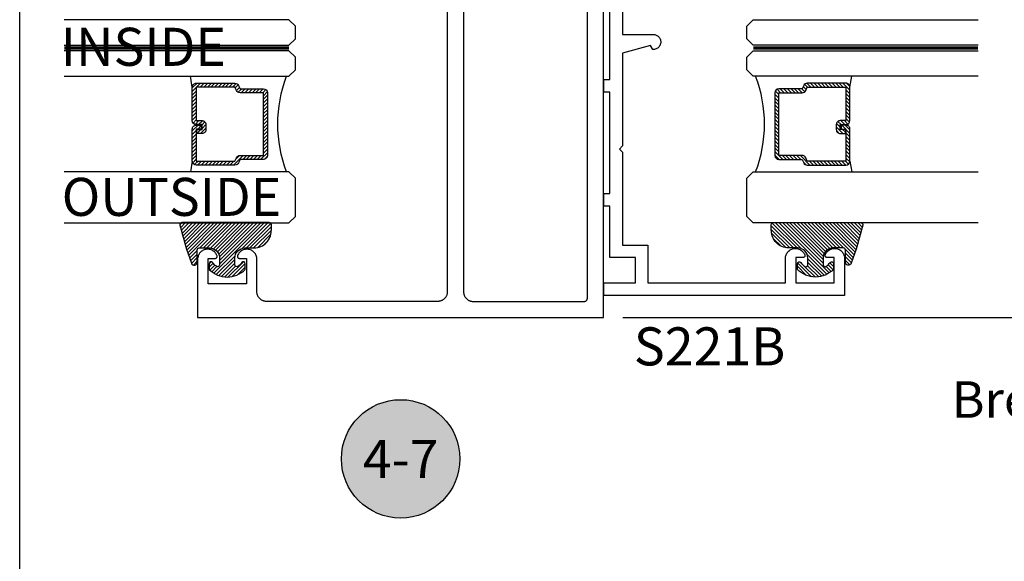
# Model space of a CAD drawing. Units: inches. Extents: x 0 to 152, y 0 to 43.
# Drawn here: x 38 to 43, y 22 to 25 of the extents above; entities that cross this region are included whole.
import ezdxf
from ezdxf import colors
from ezdxf.entities.mleader import LeaderData, LeaderLine
from ezdxf.enums import TextEntityAlignment as Align
from ezdxf.math import Vec2, Vec3

# ---------------------------------------------------------------- set-up
doc = ezdxf.new("R2010")
doc.units = ezdxf.units.IN
doc.header["$LTSCALE"] = 0.5
doc.header["$MEASUREMENT"] = 0
doc.linetypes.add('HIDDEN2', pattern=[0.1875, 0.125, -0.0625])
for name, color, linetype in [('Arcadia-Dim', 4, 'Continuous'), ('Arcadia-Hidden', 1, 'HIDDEN2'), ('Arcadia-Profile', 5, 'Continuous'), ('Arcadia-Shade', 8, 'Continuous'), ('Arcadia-Symb', 7, 'Continuous'), ('Arcadia-Symb-Text', 3, 'Continuous'), ('Arcadia-Text', 3, 'Continuous')]:
    doc.layers.add(name, color=color, linetype=linetype)
doc.layers.add('Arcadia-Mview', color=6, linetype='Continuous', plot=False)
doc.styles.get("Standard").update_dxf_attribs({"font": 'ARIALN.TTF'})
doc.dimstyles.new('Arcadia-2', dxfattribs={"dimscale": 2, "dimtxt": 0.0938, "dimasz": 0.0938, "dimexe": 0.0546, "dimexo": 0.0469, "dimgap": 0.0469, "dimtad": 0, "dimtih": 1, "dimdec": 4, "dimrnd": 0.0625, "dimzin": 3, "dimdsep": 46, "dimlunit": 4, "dimtxsty": 'Standard', "dimblk": 'ARCHTICK', "dimcen": 0.0469, "dimdle": 0.0546, "dimclrd": 256, "dimclre": 256, "dimclrt": 256, "dimadec": 0, "dimazin": 0, "dimtfac": 0.75, "dimtix": 1, "dimtmove": 2, "dimatfit": 3, "dimfxl": 1, "dimtolj": 1, "dimtzin": 3, "dimlwd": -3, "dimlwe": -3, "dimarcsym": 0})

# ---------------------------------------------------------------- blocks, each defined once
blk = doc.blocks.new('E-150MOD')
at = {"layer": 'Arcadia-Shade', "lineweight": -3}
h = blk.add_hatch(dxfattribs=at)
h.set_pattern_fill('ANSI31', color=256, scale=0.1, style=0)
h.set_pattern_definition([(45, (-0.138567264803946, 0.0239117308240513), (-0.008838834764831844, 0.008838834764831846), [])])
edge = h.paths.add_edge_path()
edge.add_line((0.2307305913625512, 0.1184704544556859), (0.202291955919371, 0.1184704544556872))
edge.add_arc((0.2022919559193711, 0.1278042520424739), 0.009333797586786735, 126.6780053634676, 269.9999999999995, ccw=False)
edge.add_arc((0.1429581583326799, 0.207470454455787), 0.09000000000002364, 306.6780053633725, 323.576426357604)
edge.add_arc((0.2073301242805562, 0.1599704544556878), 0.009999999999998828, 323.5764263576871, 450.0000000000202)
edge.add_line((0.2073301242805527, 0.1699704544556866), (0.1749999999999971, 0.169970454455686))
edge.add_arc((0.1749999999999987, 0.1199704544556874), 0.04999999999999859, 90.00000000000178, 180.0000000000028)
edge.add_line((0.1250000000000001, 0.119970454455685), (0.1250000000000007, 0.06590494055066065))
edge.add_arc((0.03705936094815594, 0.07866866056669672), 0.08886207596885527, 266.2190256176107, 351.74174670046614, ccw=False)
edge.add_line((0.0311995675385823, -0.009999999999998004), (0.01000000000000151, -0.01))
edge.add_arc((0.01000000000000075, 7.528699885739343e-16), 0.01000000000000075, 180.0000000000043, 270.0000000000043, ccw=False)
edge.add_line((0, 0), (0, 0.4305641256404996))
edge.add_arc((0.009999999999999003, 0.4305641256405004), 0.009999999999999003, 77.99937774415321, 180.0000000000044, ccw=False)
edge.add_arc((-0.3507727045260797, -1.107357734935953), 1.589668855323815, 69.71688305471389, 76.80556558053468, ccw=False)
edge.add_arc((0.1947457635950655, 0.3698040499677627), 0.01500000000000086, -90.00000000001302, 68.26389573529048, ccw=False)
edge.add_line((0.1947457635950621, 0.3548040499677619), (0.1349999999999979, 0.3548040499677614))
edge.add_arc((0.1349999999999979, 0.3448040499677614), 0.01000000000000001, 90, 180)
edge.add_line((0.1249999999999979, 0.3448040499677614), (0.1250000000000001, 0.2949704544556848))
edge.add_arc((0.1750000000000003, 0.2949704544556861), 0.05000000000000021, 180.0000000000014, 270.0000000000005)
edge.add_line((0.1750000000000007, 0.2449704544556859), (0.2073301242805527, 0.2449704544556874))
edge.add_arc((0.2073301242805421, 0.2549704544556661), 0.009999999999978748, 270.0000000000609, 396.4235736423736)
edge.add_arc((0.1429581583325789, 0.2074704544556889), 0.09000000000000104, 36.42357364230737, 53.32199463653551)
edge.add_arc((0.2022919559193708, 0.2871366568689003), 0.009333797586788007, 89.99999999999858, 233.3219946365503, ccw=False)
edge.add_line((0.202291955919371, 0.2964704544556884), (0.2307305913625512, 0.2964704544556882))
edge.add_arc((0.1429581583325827, 0.2074704544556871), 0.1250000000000021, -45.39787468375329, 45.39787468375329, ccw=False)
at = {"layer": 'Arcadia-Profile'}
blk.add_lwpolyline([(0.2307305913625512, 0.1184704544556859), (0.202291955919371, 0.1184704544556872, -0.7220322426225168), (0.1967167169756805, 0.1352900043835457, 0.07386718171687884), (0.215376620024047, 0.1540329544556911, 0.6153459029250179), (0.2073301242805527, 0.1699704544556866), (0.1749999999999971, 0.169970454455686, 0.4142135623731001), (0.1250000000000001, 0.119970454455685), (0.1250000000000007, 0.06590494055066065, -0.3915067863019581), (0.0311995675385823, -0.009999999999998004), (0.01000000000000151, -0.01, -0.414213562373095), (0, 0), (0, 0.4305641256404996, -0.4769788655072018), (0.01207922313892607, 0.4403455790671917, -0.03094007962028958), (0.2003007460826568, 0.3837375409001378, -0.8262721402126099), (0.1947457635950621, 0.3548040499677619), (0.1349999999999979, 0.3548040499677614, 0.414213562373095), (0.1249999999999979, 0.3448040499677614), (0.1250000000000001, 0.2949704544556848, 0.41421356237309), (0.1750000000000007, 0.2449704544556859), (0.2073301242805527, 0.2449704544556874, 0.6153459029248967), (0.2153766200240104, 0.2609079544556595, 0.07386718171686407), (0.1967167169756818, 0.2796509045278258, -0.7220322426226498), (0.202291955919371, 0.2964704544556884), (0.2307305913625512, 0.2964704544556882, -0.418287269326214)], format="xyb", close=True, dxfattribs=at)
blk = doc.blocks.new('_ArchTick')
at = {"color": 0, "linetype": 'ByBlock', "lineweight": -3, "const_width": 0.15}
blk.add_lwpolyline([(-0.5, -0.5), (0.5, 0.5)], dxfattribs=at)
blk = doc.blocks.new('*D29')
at = {"layer": 'Arcadia-Dim', "lineweight": -3, "transparency": 16777216}
for p, q in [((42.99647280933158, 27.65303954318325), (42.99647280933158, 25.55236539584355)), ((40.97027688941434, 27.54383954318325), (43.10567280933158, 27.54383954318325)), ((42.99647280933158, 22.93463954318325), (42.99647280933158, 25.03531369052295)), ((40.97027688941434, 23.04383954318325), (43.10567280933158, 23.04383954318325))]:
    blk.add_line(p, q, dxfattribs=at)
at = {"layer": 'Defpoints', "color": 0, "lineweight": -3, "transparency": 16777216}
for p in [(40.87647688941433, 27.54383954318325), (40.87647688941433, 23.04383954318325), (42.99647280933158, 23.04383954318325)]:
    blk.add_point(p, dxfattribs=at)
at = {"layer": 'Arcadia-Dim', "lineweight": -3, "transparency": 16777216, "xscale": 0.1876, "yscale": 0.1876, "zscale": 0.1876}
for p, rotation in [((42.99647280933158, 27.54383954318325), 90), ((42.99647280933158, 23.04383954318325), 270)]:
    blk.add_blockref('_ArchTick', p, dxfattribs=dict(at, rotation=rotation))
at = {"layer": 'Arcadia-Dim', "lineweight": -3, "transparency": 16777216, "insert": (42.99647280933157, 25.29383954318326), "char_height": 0.1876, "attachment_point": 5}
blk.add_mtext('\\A1;4{\\H0.750000x;\\S1/2;}"', dxfattribs=at)
blk = doc.blocks.new('Keynote')
at = {"layer": 'Arcadia-Symb', "lineweight": -3}
h = blk.add_hatch(color=8, dxfattribs=at)
h.dxf.hatch_style = 1
edge = h.paths.add_edge_path()
edge.add_arc((0, 0), 0.1458, 0, 360)
at = {"layer": 'Defpoints', "lineweight": -3}
blk.add_circle((0, 0), 0.1458, dxfattribs=at)
at = {"layer": 'Arcadia-Symb-Text'}
blk.add_attdef('KEYNOTE_BUBBLE', text='', height=0.09375, dxfattribs=at).set_placement((0, 0), align=Align.MIDDLE_CENTER)
blk = doc.blocks.new('*U132')
at = {"layer": 'Arcadia-Profile', "lineweight": -3}
h = blk.add_hatch(dxfattribs=at)
h.set_pattern_fill('ANSI31', color=256, scale=0.1, angle=270, style=0)
h.set_pattern_definition([(315, (-10.78198459683648, 12.97206801662648), (0.008838834764831847, 0.008838834764831842), [])])
edge = h.paths.add_edge_path()
edge.add_line((0.4401055602783686, -0.01703482333616035), (0.4401055602783686, -0.04101656066993042))
edge.add_arc((0.4597905602784348, -0.04101656066990234), 0.01968500000006623, 180.0000000000817, 270.0000000000837)
edge.add_line((0.4597905602784635, -0.06070156066996857), (0.4847670993581801, -0.06070156066996857))
edge.add_line((0.4847670993581801, -0.06070156066996857), (0.4847670993581801, -0.04101656066993042))
edge.add_line((0.4847670993581801, -0.04101656066993042), (0.4597905602784635, -0.04101656066993042))
edge.add_line((0.4597905602784635, -0.04101656066993042), (0.4597905602784635, -0.01703482333616035))
edge.add_line((0.4597905602784635, -0.01703482333616035), (0.4878719006697452, -0.01703482333616035))
edge.add_arc((0.487871900669802, 0.00265017666387779), 0.01968500000003814, 269.9999999998346, 359.9999999998346)
edge.add_line((0.5075569006698402, 0.002650176663820947), (0.5075569006698402, 0.1676088704928991))
edge.add_arc((0.4878719006697736, 0.1676088704928707), 0.01968500000006657, 8.272512049295473e-11, 90.00000000008272)
edge.add_line((0.4878719006697452, 0.1872938704929372), (0.2973814112152127, 0.1872938704929372))
edge.add_arc((0.2973814112152429, 0.167608870492969), 0.01968499999996826, 90.00000000008805, 155.4529343160534)
edge.add_line((0.2794755353408505, 0.1757868185344766), (0.2721936913334844, 0.1598429907832331))
edge.add_line((0.2721936913334844, 0.1598429907832331), (0.1572747926375655, 0.1598429907832331))
edge.add_arc((0.1572747926375655, 0.1401579907832518), 0.0196849999999813, 90, 180)
edge.add_line((0.1375897926375842, 0.1401579907832518), (0.137589792637641, -0.1689059907832013))
edge.add_arc((0.1572747926376223, -0.1689059907832013), 0.0196849999999813, 180, 270)
edge.add_line((0.1572747926376223, -0.1885909907831826), (0.2721936913335412, -0.1885909907831826))
edge.add_line((0.2721936913335412, -0.1885909907831826), (0.2794755353409073, -0.2045348185343694))
edge.add_arc((0.2973814112152998, -0.1963568704928617), 0.01968499999996829, 204.5470656839466, 269.9999999999118)
edge.add_line((0.2973814112152695, -0.21604187049283), (0.487871900669802, -0.21604187049283))
edge.add_arc((0.4878719006698017, -0.1963568704928483), 0.01968499999998163, 270.000000000001, 359.9999999999991)
edge.add_line((0.5075569006697833, -0.1963568704928487), (0.5075569006698402, -0.03869533475400955))
edge.add_arc((0.4878719006697736, -0.03869533475403797), 0.01968500000006657, 8.272512049295473e-11, 90.00000000008272)
edge.add_line((0.4878719006697452, -0.0190103347539714), (0.4637063736086589, -0.0190103347539714))
edge.add_line((0.4637063736086589, -0.0190103347539714), (0.4637063736086589, -0.03869533475400955))
edge.add_line((0.4637063736086589, -0.03869533475400955), (0.4878719006697452, -0.03869533475400955))
edge.add_line((0.4878719006697452, -0.03869533475400955), (0.487871900669802, -0.1963568704928487))
edge.add_line((0.487871900669802, -0.1963568704928487), (0.2973814112152695, -0.1963568704928487))
edge.add_line((0.2973814112152695, -0.1963568704928487), (0.2900995672079034, -0.1804130427416619))
edge.add_arc((0.2721936913335093, -0.1885909907831721), 0.01968499999997072, 24.54706568395124, 89.99999999990726)
edge.add_line((0.2721936913335412, -0.1689059907832013), (0.1572747926376223, -0.1689059907832013))
edge.add_line((0.1572747926376223, -0.1689059907832013), (0.1572747926375655, 0.1401579907832518))
edge.add_line((0.1572747926375655, 0.1401579907832518), (0.2721936913334844, 0.1401579907832518))
edge.add_arc((0.2721936913334537, 0.1598429907832206), 0.01968499999996881, 270.0000000000891, 335.4529343160523)
edge.add_line((0.2900995672078466, 0.1516650427417123), (0.2973814112152127, 0.1676088704928991))
edge.add_line((0.2973814112152127, 0.1676088704928991), (0.4878719006697452, 0.1676088704928991))
edge.add_line((0.4878719006697452, 0.1676088704928991), (0.4878719006697452, 0.002650176663820947))
edge.add_line((0.4878719006697452, 0.002650176663820947), (0.4597905602784635, 0.002650176663820947))
edge.add_arc((0.4597905602784067, -0.01703482333621721), 0.01968500000003816, 89.99999999983456, 179.9999999998345)
at = {"layer": 'Arcadia-Hidden', "const_width": 0.015625}
blk.add_lwpolyline([(0.03125, 0.3606249954928704), (1.138680676093713, 0.3606249954928686)], dxfattribs=at)
at = {"layer": 'Arcadia-Profile'}
for p, q in [((0.5075569006698402, 0.1676083704929003), (0.5169320521637815, 0.2212499954929119)), ((0.2815154023858213, -0.2080088655504535), (0.2857294161576647, -0.2122228793222969)), ((0.507556900669897, -0.1963568704928487), (0.5169320521638383, -0.2499984954928602))]:
    blk.add_line(p, q, dxfattribs=at)
for points in [[(1.138680676093713, 0.3749999954929142), (0.03125, 0.3749999954929142), (0, 0.4062499954929142), (5.684341886080801e-14, 0.4687499954929142), (0.03125000000005684, 0.4999999954929142), (1.138680676093713, 0.4999999954929142)], [(1.138680676093713, 0.2212499954928551), (0.03124999999994316, 0.2212499954928551), (-5.684341886080801e-14, 0.2524999954928551), (0, 0.3149999954928551), (0.03125, 0.3462499954928551), (1.138680676093713, 0.3462499954928551)], [(1.138680676093713, -0.4999999954929133), (0.03125, -0.4999999954929133), (0, -0.4687499954929133), (0, -0.2812499954929133), (0.03125, -0.2499999954929133), (1.138680676093713, -0.2499999954929133)]]:
    blk.add_lwpolyline(points, dxfattribs=at)
blk.add_lwpolyline([(0.4401055602783686, -0.01703482333616035), (0.4401055602783686, -0.04101656066993042, 0.4142135623731049), (0.4597905602784635, -0.06070156066996857), (0.4847670993581801, -0.06070156066996857), (0.4847670993581801, -0.04101656066993042), (0.4597905602784635, -0.04101656066993042), (0.4597905602784635, -0.01703482333616035), (0.4878719006697452, -0.01703482333616035, 0.414213562373095), (0.5075569006698402, 0.002650176663820947), (0.5075569006698402, 0.1676088704928991, 0.414213562373095), (0.4878719006697452, 0.1872938704929372), (0.2973814112152127, 0.1872938704929372, 0.2936188569408289), (0.2794755353408505, 0.1757868185344766), (0.2721936913334844, 0.1598429907832331), (0.1572747926375655, 0.1598429907832331, 0.414213562373095), (0.1375897926375842, 0.1401579907832518), (0.137589792637641, -0.1689059907832013, 0.414213562373095), (0.1572747926376223, -0.1885909907831826), (0.2721936913335412, -0.1885909907831826), (0.2794755353409073, -0.2045348185343694, 0.2936188569408282), (0.2973814112152695, -0.21604187049283), (0.487871900669802, -0.21604187049283, 0.4142135623730852), (0.5075569006697833, -0.1963568704928487), (0.5075569006698402, -0.03869533475400955, 0.414213562373095), (0.4878719006697452, -0.0190103347539714), (0.4637063736086589, -0.0190103347539714), (0.4637063736086589, -0.03869533475400955), (0.4878719006697452, -0.03869533475400955), (0.487871900669802, -0.1963568704928487), (0.2973814112152695, -0.1963568704928487), (0.2900995672079034, -0.1804130427416619, 0.2936188569407848), (0.2721936913335412, -0.1689059907832013), (0.1572747926376223, -0.1689059907832013), (0.1572747926375655, 0.1401579907832518), (0.2721936913334844, 0.1401579907832518, 0.293618856940819), (0.2900995672078466, 0.1516650427417123), (0.2973814112152127, 0.1676088704928991), (0.4878719006697452, 0.1676088704928991), (0.4878719006697452, 0.002650176663820947), (0.4597905602784635, 0.002650176663820947, 0.4142135623730945)], format="xyb", close=True, dxfattribs=at)
blk.add_arc((-0.5710439123203983, -0.01437425000000703), 0.657511968691248, 339.0006506268715, 20.99934937314054, dxfattribs=at)

msp = doc.modelspace()

# ---------------------------------------------------------------- linework, layer by layer
at = {"layer": 'Arcadia-Mview', "lineweight": -3}
msp.add_lwpolyline([(38, 37.31832558586399), (70, 37.31832558586399), (70, 0), (38, 0)], close=True, dxfattribs=at)
at = {"layer": 'Arcadia-Profile'}
for points in [[(40.10647688941435, 24.75383954318329), (40.10647688941435, 23.17083954318332), (40.10641248941437, 23.16837974318332), (40.10621938941438, 23.16592674318326), (40.10589828941437, 23.16348714318326), (40.10544978941437, 23.16106774318325), (40.10487538941436, 23.15867504318328), (40.10417658941435, 23.15631574318331), (40.10335518941434, 23.1539962431832), (40.10241348941435, 23.15172294318324), (40.10135418941434, 23.14950194318328), (40.10018008941438, 23.14733954318331), (40.09889438941434, 23.14524154318326), (40.09750068941435, 23.14321363318322), (40.09600278941434, 23.14126148318326), (40.09440468941438, 23.13939040318326), (40.09271088941438, 23.13760552318331), (40.09092598941436, 23.13591173318332), (40.08905498941436, 23.13431368318334), (40.08710278941436, 23.1328157431833), (40.08507488941439, 23.13142202318329), (40.08297688941434, 23.13013635318327), (40.08081448941437, 23.1289622331833), (40.07859348941435, 23.12790290318321), (40.07632018941439, 23.12696126318326), (40.07400068941433, 23.12613988318321), (40.07164138941437, 23.12544103318328), (40.06924868941434, 23.12486660318325), (40.06682928941439, 23.12441819318326), (40.06438968941438, 23.12409701318325), (40.06193668941438, 23.12390395318334), (40.05947688941438, 23.12383954318329), (39.21547688941433, 23.12383954318329), (39.21301688941435, 23.12390395318334), (39.21056388941435, 23.12409701318325), (39.20812488941436, 23.12441819318326), (39.20570488941433, 23.12486660318325), (39.20331288941435, 23.12544103318328), (39.20095288941434, 23.12613988318321), (39.19863388941434, 23.12696126318326), (39.19635988941434, 23.12790290318321), (39.19413888941438, 23.1289622331833), (39.19197688941438, 23.13013635318327), (39.18987888941439, 23.13142202318329), (39.18785088941434, 23.1328157431833), (39.18589888941437, 23.13431368318334), (39.18402788941438, 23.13591173318332), (39.18224288941434, 23.13760552318331), (39.18054888941435, 23.13939040318326), (39.17895088941435, 23.14126148318326), (39.17745288941438, 23.14321363318322), (39.17605888941438, 23.14524154318326), (39.17477388941438, 23.14733954318331), (39.17359988941433, 23.14950194318328), (39.17253988941434, 23.15172294318324), (39.17159888941438, 23.1539962431832), (39.17077688941436, 23.15631574318331), (39.17007788941436, 23.15867504318328), (39.16950388941439, 23.16106774318325), (39.16905588941438, 23.16348714318326), (39.16873388941434, 23.16592674318326), (39.16854088941437, 23.16837974318332), (39.16847688941436, 23.17083954318332), (39.16847688941436, 23.33148364318322), (39.16826688941438, 23.33603144318329), (39.16763888941438, 23.34054054318324), (39.16659788941433, 23.3449725431833), (39.16515288941434, 23.34928984318321), (39.16331688941438, 23.35345554318326), (39.16110388941433, 23.35743434318329), (39.15853388941434, 23.36119234318335), (39.15562888941434, 23.36469764318326), (39.15241288941434, 23.36792024318333), (39.14891388941436, 23.37083294318325), (39.14516188941434, 23.37341074318329), (39.14118788941437, 23.37563184318333), (39.13702588941436, 23.37747734318327), (39.13271188941434, 23.37893144318332), (39.12828188941438, 23.37998184318326), (39.12377388941434, 23.38061964318331), (39.11922688941434, 23.38083944318328), (39.11467888941434, 23.38063914318332), (39.11016788941436, 23.3800207431832), (39.10573388941435, 23.37898934318332), (39.10141388941435, 23.37755374318328), (39.09724388941436, 23.37572614318333), (39.09326088941435, 23.37352214318321), (39.08949688941436, 23.37096044318332), (39.08598588941436, 23.36806284318322), (39.08275588941439, 23.36485404318319), (39.07983588941437, 23.36136124318318), (39.07724988941436, 23.35761434318329), (39.07501988941436, 23.35364504318329), (39.07316588941438, 23.34948724318326), (39.07294888941436, 23.34887654318322), (39.07277288941435, 23.34825314318323), (39.07263688941435, 23.34761964318318), (39.07254188941437, 23.34697864318332), (39.07248888941439, 23.34633284318329), (39.07247788941436, 23.34568504318327), (39.07250888941434, 23.34503784318326), (39.07258188941438, 23.34439394318326), (39.07269588941438, 23.34375624318318), (39.07285188941438, 23.34312714318321), (39.07304788941434, 23.34250954318327), (39.07328288941437, 23.34190584318321), (39.07355688941436, 23.34131874318325), (39.07386888941437, 23.34075054318328), (39.07421588941435, 23.34020374318334), (39.07459888941435, 23.33968064318333), (39.07501388941438, 23.33918334318332), (39.07546088941439, 23.33871404318324), (39.07593688941438, 23.33827464318324), (39.07644088941436, 23.33786694318326), (39.07696988941439, 23.33749274318325), (39.07752188941436, 23.33715364318323), (39.07809488941439, 23.33685094318321), (39.07868588941437, 23.33658604318327), (39.07929288941438, 23.3363599431832), (39.07991388941434, 23.3361736431832), (39.08054488941434, 23.33602794318324), (39.08118488941437, 23.33592334318325), (39.08182888941434, 23.33586054318334), (39.08247688941435, 23.33583954318328), (39.11647688941434, 23.33583954318328), (39.11647688941434, 23.21083954318328), (38.92847688941436, 23.21083954318328), (38.92847688941436, 23.33583954318328), (38.96247688941435, 23.33583954318328), (38.96312488941436, 23.33586054318334), (38.96376888941438, 23.33592334318325), (38.96440888941436, 23.33602794318324), (38.96503988941436, 23.3361736431832), (38.96566088941438, 23.3363599431832), (38.96626788941438, 23.33658604318327), (38.96685888941437, 23.33685094318321), (38.96743188941434, 23.33715364318323), (38.96798388941437, 23.33749274318325), (38.96851288941434, 23.33786694318326), (38.96901688941438, 23.33827464318324), (38.96949288941437, 23.33871404318324), (38.96993988941438, 23.33918334318332), (38.97035488941435, 23.33968064318333), (38.97073788941435, 23.34020374318334), (38.97108488941439, 23.34075054318328), (38.97139688941434, 23.34131874318325), (38.97167088941438, 23.34190584318321), (38.97190588941436, 23.34250954318327), (38.97210188941438, 23.34312714318321), (38.97225788941438, 23.34375624318318), (38.97237188941438, 23.34439394318326), (38.97244488941436, 23.34503784318326), (38.97247588941434, 23.34568504318327), (38.97246488941437, 23.34633284318329), (38.97241188941439, 23.34697864318332), (38.97231688941434, 23.34761964318318), (38.97218088941435, 23.34825314318323), (38.97200488941434, 23.34887654318322), (38.97178788941437, 23.34948724318326), (38.96993388941434, 23.35364504318329), (38.96770388941434, 23.35761434318329), (38.96511788941439, 23.36136124318318), (38.96219788941437, 23.36485404318319), (38.95896788941434, 23.36806284318322), (38.95545688941434, 23.37096044318332), (38.95169288941435, 23.37352214318321), (38.94770988941434, 23.37572614318333), (38.94353988941435, 23.37755374318328), (38.93921988941435, 23.37898934318332), (38.93478588941434, 23.3800207431832), (38.93027488941436, 23.38063924318328), (38.92572688941436, 23.38083944318328), (38.92117988941436, 23.38061974318327), (38.91667188941437, 23.37998194318334), (38.91224188941436, 23.37893144318332), (38.90792788941434, 23.37747734318327), (38.90376588941439, 23.37563184318333), (38.89979188941436, 23.37341074318329), (38.89603988941434, 23.37083294318325), (38.89254088941436, 23.36792034318319), (38.88932488941435, 23.36469764318326), (38.88641988941436, 23.3611924431832), (38.88384988941436, 23.35743444318325), (38.88163688941438, 23.35345564318322), (38.87980088941435, 23.34928984318321), (38.87835588941437, 23.34497264318327), (38.87731488941438, 23.3405406431832), (38.87668688941437, 23.33603154318325), (38.87647688941433, 23.3314837431833), (38.87647688941433, 23.04383954318325), (40.87647688941433, 23.04383954318325), (40.87647688941433, 27.54383954318325)], [(40.18647688941434, 24.75383954318329), (40.18647688941434, 23.17083954318332), (40.18654128941438, 23.16837974318332), (40.18673438941437, 23.16592674318326), (40.18705548941438, 23.16348714318326), (40.18750398941438, 23.16106774318325), (40.18807838941439, 23.15867504318328), (40.18877718941434, 23.15631574318331), (40.18959858941435, 23.1539962431832), (40.19054028941434, 23.15172294318324), (40.19159958941435, 23.14950194318328), (40.19277368941437, 23.14733954318331), (40.19405938941435, 23.14524154318326), (40.19545308941434, 23.14321363318322), (40.19695098941435, 23.14126148318326), (40.19854908941437, 23.13939040318326), (40.20024288941437, 23.13760552318331), (40.20202778941439, 23.13591173318332), (40.20389878941438, 23.13431368318334), (40.20585098941439, 23.1328157431833), (40.20787888941436, 23.13142202318329), (40.20997688941435, 23.13013635318327), (40.21213928941438, 23.1289622331833), (40.21436028941434, 23.12790290318321), (40.21663358941436, 23.12696126318326), (40.21895308941436, 23.12613988318321), (40.22131238941438, 23.12544103318328), (40.22370508941435, 23.12486660318325), (40.22612448941436, 23.12441819318326), (40.22856408941436, 23.12409701318325), (40.23101708941437, 23.12390395318334), (40.23347688941436, 23.12383954318329), (40.78147688941436, 23.12383954318329), (40.78226192941435, 23.12386010318323), (40.78304481941439, 23.12392171318334), (40.78382340941437, 23.12402421318325), (40.78459556941436, 23.12416733318332), (40.78535917941434, 23.12435065318323), (40.78611213941434, 23.12457369318327), (40.78685240941434, 23.12483583318328), (40.78757793941435, 23.12513636318329), (40.78828674941434, 23.12547444318329), (40.78897688941436, 23.12584916318326), (40.78964647941439, 23.12625948318328), (40.79029366941438, 23.12670429318325), (40.79091669941437, 23.12718235318334), (40.79151384941434, 23.12769237318321), (40.79208348941438, 23.12823294318332), (40.79262405941438, 23.12880258318319), (40.79313407941436, 23.12939973318328), (40.79361213941434, 23.13002276318321), (40.79405694941437, 23.13066995318331), (40.79446726941438, 23.13133954318323), (40.79484198941435, 23.13202968318319), (40.79518006941436, 23.1327384931833), (40.79548059941436, 23.13346402318325), (40.79574273941438, 23.1342042931833), (40.79596577941436, 23.1349572531833), (40.79614909941438, 23.13572086318322), (40.79629221941434, 23.13649302318322), (40.79639471941437, 23.1372716131832), (40.79645632941435, 23.13805450318318), (40.79647688941435, 23.13883954318328), (40.79647688941435, 27.44883954318334)], [(40.96973388941439, 24.72273754318326), (40.96973388941439, 24.4397145431833), (41.12022788941437, 24.4397145431833), (41.12417978941437, 24.43950574318319), (41.12808758941435, 24.43888174318329), (41.13190788941438, 24.43784944318327), (41.13559828941436, 24.43642044318324), (41.13911738941437, 24.43461044318326), (41.14242628941435, 24.43243984318326), (41.14548808941436, 24.42993254318321), (41.14826868941435, 24.42711674318321), (41.15073698941438, 24.42402354318324), (41.15286578941436, 24.42068744318328), (41.15463108941435, 24.41714574318326), (41.15601348941436, 24.41343764318322), (41.15699738941436, 24.40960454318326), (41.15757198941435, 24.40568914318328), (41.15773088941438, 24.40173504318318), (41.15747228941439, 24.39778614318334), (41.15679898941437, 24.39388644318319), (41.15571848941437, 24.39007944318325), (41.15424298941434, 24.38640754318328), (41.15238878941437, 24.38291144318327), (41.15017648941438, 24.37963024318333), (41.14763078941434, 24.37660034318333), (41.14477998941436, 24.37385554318325), (41.14165588941438, 24.37142644318328), (41.13829328941438, 24.36934004318323), (41.13472948941438, 24.36761954318331), (41.13100428941436, 24.36628404318321), (41.12715908941436, 24.36534864318332), (41.12323678941436, 24.36482344318324), (41.11928088941437, 24.36471454318325), (41.10773388941436, 24.38471454318324), (40.96973388941439, 24.34773754318326), (40.96973388941439, 23.88972654318331), (40.95473388941434, 23.87472654318321), (40.96973388941439, 23.85972654318334), (40.96973388941439, 23.40171454318329), (41.09473388941439, 23.40171454318329), (41.09473388941439, 23.21471454318328), (41.77173388941435, 23.21471454318328), (41.77173388941435, 23.33535854318325), (41.77194388941439, 23.33990654318325), (41.77257198941436, 23.34441554318323), (41.77361288941438, 23.34884754318318), (41.77505778941435, 23.35316454318331), (41.77689428941437, 23.35733054318325), (41.77910688941438, 23.36130954318332), (41.78167668941438, 23.36506754318327), (41.78458178941435, 23.36857254318329), (41.78779748941434, 23.37179554318323), (41.79129648941438, 23.37470754318326), (41.79504898941434, 23.37728554318323), (41.79902308941433, 23.3795065431832), (41.80318488941435, 23.38135254318331), (41.80749898941434, 23.38280654318328), (41.81192878941437, 23.38385654318324), (41.81643648941434, 23.38449454318334), (41.82098378941436, 23.38471454318324), (41.82553208941437, 23.38451454318329), (41.83004248941438, 23.38389554318326), (41.83447668941437, 23.38286454318325), (41.83879708941436, 23.38142854318323), (41.84296678941433, 23.3796015431833), (41.84695028941434, 23.37739754318318), (41.85071378941439, 23.37483554318328), (41.85422528941439, 23.37193754318332), (41.85745478941436, 23.36872954318324), (41.86037498941437, 23.3652365431833), (41.86296088941435, 23.36148954318332), (41.86519048941437, 23.35752054318323), (41.86704488941439, 23.35336254318327), (41.86726158941434, 23.35275154318333), (41.86743818941437, 23.3521285431832), (41.86757418941437, 23.35149454318321), (41.86766878941438, 23.35085354318323), (41.86772168941434, 23.35020754318327), (41.86773268941437, 23.34956054318332), (41.86770168941439, 23.34891254318325), (41.86762888941433, 23.34826854318328), (41.86751448941436, 23.3476315431833), (41.86735898941436, 23.34700254318318), (41.86716318941438, 23.34638454318326), (41.86692768941435, 23.34578054318331), (41.86665368941436, 23.34519354318331), (41.86634218941435, 23.34462554318327), (41.86599458941436, 23.34407854318329), (41.86561218941438, 23.34355554318324), (41.86519688941434, 23.34305854318325), (41.86475008941437, 23.34258954318329), (41.86427398941436, 23.34214954318327), (41.86377028941433, 23.34174154318328), (41.86324128941436, 23.3413675431832), (41.86268918941437, 23.34102854318326), (41.86211628941436, 23.34072554318323), (41.86152498941436, 23.34046054318333), (41.86091778941437, 23.34023454318321), (41.86029718941438, 23.34004854318323), (41.85966588941437, 23.33990254318326), (41.85902638941434, 23.33979854318318), (41.85838148941434, 23.33973554318322), (41.85773388941436, 23.33971454318328), (41.82373388941437, 23.33971454318328), (41.82373388941437, 23.21471454318328), (42.01173388941436, 23.21471454318328), (42.01173388941436, 23.33971454318328), (41.97773388941437, 23.33971454318328), (41.97708588941435, 23.33973554318322), (41.97644188941439, 23.33979854318318), (41.97580188941436, 23.33990254318326), (41.97517088941436, 23.34004854318323), (41.97454988941433, 23.34023454318321), (41.97394288941439, 23.34046054318333), (41.97335188941435, 23.34072554318323), (41.97277888941437, 23.34102854318326), (41.97222688941434, 23.3413675431832), (41.97169788941437, 23.34174154318328), (41.97119388941434, 23.34214954318327), (41.97071788941435, 23.34258954318329), (41.97027088941434, 23.34305854318325), (41.96985588941436, 23.34355554318324), (41.96947288941436, 23.34407854318329), (41.96912588941439, 23.34462554318327), (41.96881388941438, 23.34519354318331), (41.96853988941439, 23.34578054318331), (41.96830488941436, 23.34638454318326), (41.96810888941434, 23.34700254318318), (41.96795288941433, 23.3476315431833), (41.96783888941434, 23.34826854318328), (41.96776588941435, 23.34891254318325), (41.96773488941437, 23.34956054318332), (41.96774588941435, 23.35020754318327), (41.96779888941438, 23.35085354318323), (41.96789388941437, 23.35149454318321), (41.96802988941437, 23.3521285431832), (41.96820588941438, 23.35275154318333), (41.96842288941434, 23.35336254318327), (41.97027688941438, 23.35752054318323), (41.97250688941438, 23.36148954318332), (41.97509288941438, 23.3652365431833), (41.97801288941434, 23.36872954318324), (41.98124288941437, 23.37193754318332), (41.98475388941438, 23.37483554318328), (41.98851788941437, 23.37739754318318), (41.99250088941437, 23.3796015431833), (41.99667088941436, 23.38142854318323), (42.00099088941437, 23.38286454318325), (42.00542488941437, 23.38389554318326), (42.00993588941435, 23.38451454318329), (42.01448388941435, 23.38471454318324), (42.01903088941435, 23.38449454318334), (42.02353888941434, 23.38385654318324), (42.02796888941435, 23.38280654318328), (42.03228288941438, 23.38135254318331), (42.03644488941438, 23.3795065431832), (42.04041888941435, 23.37728554318323), (42.04417088941437, 23.37470754318326), (42.04766988941435, 23.37179554318323), (42.05088588941436, 23.36857254318329), (42.05379088941436, 23.36506754318327), (42.05636088941435, 23.36130954318332), (42.05857388941433, 23.35733054318325), (42.06040988941436, 23.35316454318331), (42.06185488941435, 23.34884754318318), (42.06289588941434, 23.34441554318323), (42.06352388941434, 23.33990654318325), (42.06373388941438, 23.33535854318325), (42.06373388941438, 23.15271454318327), (40.87673388941437, 23.15271454318327), (40.87673388941437, 23.21471454318328), (41.03273388941437, 23.21471454318328), (41.03273388941437, 23.33971454318328), (40.90773388941437, 23.33971454318328), (40.90773388941437, 23.59271454318332), (40.87673388941437, 23.59271454318332), (40.87673388941437, 23.65471454318322), (40.90773388941437, 23.65471454318322), (40.90773388941437, 24.15471454318322), (40.87673388941437, 24.15471454318322), (40.87673388941437, 24.21671454318334), (40.90773388941437, 24.21671454318334), (40.90773388941437, 24.71671454318334)]]:
    msp.add_lwpolyline(points, dxfattribs=at)

# ---------------------------------------------------------------- block references
at = {"lineweight": -3, "xscale": -1}
msp.add_blockref('*U132', (39.35783892962051, 24.01173850395813), dxfattribs=at)
at = {"lineweight": -3}
msp.add_blockref('*U132', (41.58237184920821, 24.01173850395813), dxfattribs=at)
at = {"layer": 'Arcadia-Profile', "lineweight": -3, "xscale": -1, "rotation": 90}
msp.add_blockref('E-150MOD', (39.22966947810517, 23.5120521588035), dxfattribs=at)
at = {"layer": 'Arcadia-Profile', "lineweight": -3, "rotation": 270}
msp.add_blockref('E-150MOD', (41.71251923983897, 23.5120521588035), dxfattribs=at)
at = {"layer": 'Arcadia-Text', "lineweight": -3, "xscale": 2, "yscale": 2, "zscale": 2}
msp.add_blockref('Keynote', (39.87647688941433, 22.34802944352168), dxfattribs=at).add_auto_attribs({'KEYNOTE_BUBBLE': '4-7'})

# ---------------------------------------------------------------- texts
at = {"layer": 'Arcadia-Text', "lineweight": -3}
for s, p in [('INSIDE', (38.20220838192068, 24.28448089556446)), ('OUTSIDE', (38.20711025874493, 23.54519357085485)), ('S221B', (41.02516340303634, 22.8085244136887))]:
    msp.add_text(s, height=0.1875, dxfattribs=at).set_placement(p)

# ---------------------------------------------------------------- dimensions: what is measured, and where the dimension line sits
at = {"layer": 'Arcadia-Dim', "lineweight": -3}
dim = msp.add_linear_dim(base=(42.99647280933158, 23.04383954318325), p1=(40.87647688941433, 27.54383954318325), p2=(40.87647688941433, 23.04383954318325), angle=90, dimstyle='Arcadia-2', dxfattribs=at)
dim.commit()
dim.dimension.update_dxf_attribs({"geometry": '*D29', "text_midpoint": (42.99647280933157, 25.29383954318326)})

# ---------------------------------------------------------------- leaders
at = {"layer": 'Arcadia-Text', "lineweight": -3}
ml = msp.add_multileader_mtext('Standard', dxfattribs=at)
ml.set_content('Break Metal .063', color=256)
ml.set_leader_properties()
ml.build(insert=Vec2(0, 0))
ml.multileader.update_dxf_attribs({"dogleg_length": 0.36, "arrow_head_size": 0.24})
ctx = ml.context
ctx.base_point, ctx.char_height, ctx.arrow_head_size, ctx.landing_gap_size, ctx.plane_origin = Vec3(42.7671438873765, 22.63870487638769), 0.18, 0.24, 0.18, Vec3(39.3591440159943, 22.30561205195409)
ctx.text_align_type = 2
notes = []
notes.append((ctx, [(1, (1, 1, 0), (44.89069032833923, 22.63870487638769), (-1, 0), 0.2296173822997087, [(0, [(45.0631081093982, 23.13787054805016)], 0, [])])]))
ctx.mtext.insert, ctx.mtext.alignment, ctx.mtext.flow_direction = Vec3(44.48107294603953, 22.73023966492792), 3, 5
for ctx, leaders in notes:
    for number, flags, end, landing, length, lines in leaders:
        leader = LeaderData()
        leader.index, (leader.has_last_leader_line, leader.has_dogleg_vector, leader.attachment_direction) = number, flags
        leader.last_leader_point, leader.dogleg_vector, leader.dogleg_length = Vec3(end), Vec3(landing), length
        for number, points, colour, breaks in lines:
            line = LeaderLine()
            line.index, line.vertices, line.color, line.breaks = number, Vec3.list(points), colors.encode_raw_color(colour), breaks
            leader.lines.append(line)
        ctx.leaders.append(leader)

doc.saveas('drawing.dxf')
